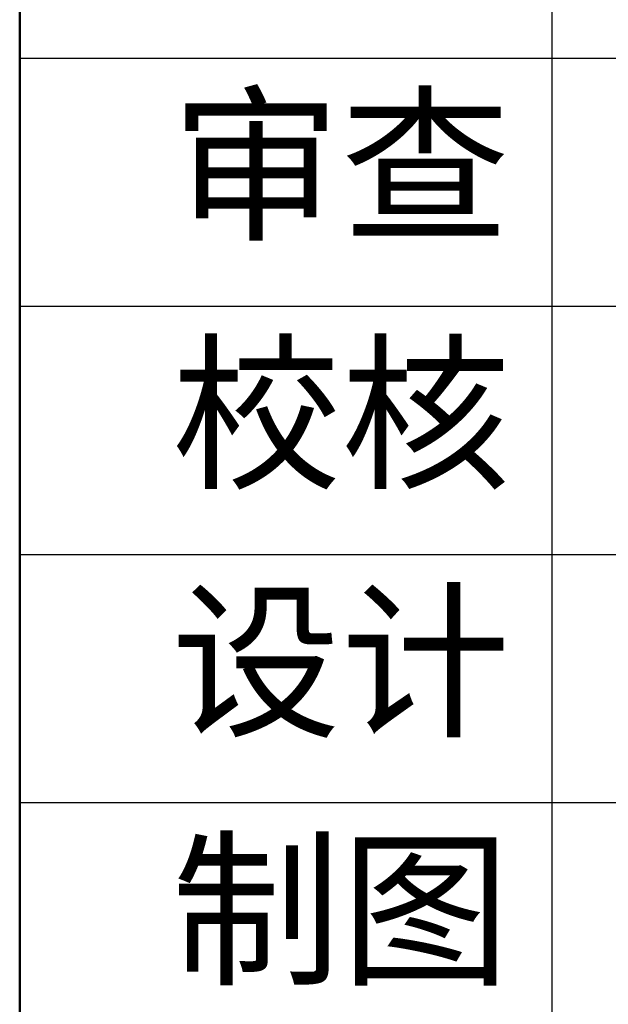
# Model space of a CAD drawing. Extents: x 256106 to 264371, y 3069512 to 3073720.
# Drawn here: x 256540 to 256556, y 3072091 to 3072119 of the extents above; entities that cross this region are included whole.
import ezdxf

# ---------------------------------------------------------------- set-up
doc = ezdxf.new("R2010")
doc.units = 0
doc.styles.add('宋体', font='txt', dxfattribs={"width": 0.8})

msp = doc.modelspace()

# ---------------------------------------------------------------- linework, layer by layer
at = {"color": 0}
for p, q in [((256554.707, 3072131.887), (256554.707, 3072082.887)), ((256539.707, 3072117.887), (256689.707, 3072117.887)), ((256539.707, 3072110.887), (256599.707, 3072110.887)), ((256539.707, 3072103.887), (256599.707, 3072103.887)), ((256539.707, 3072096.887), (256599.707, 3072096.887))]:
    msp.add_line(p, q, dxfattribs=at)
at = {"color": 0, "lineweight": 50}
msp.add_lwpolyline([(256539.707, 3072146.887), (256689.707, 3072146.887), (256689.707, 3072075.887), (256539.707, 3072075.887)], close=True, dxfattribs=at)

# ---------------------------------------------------------------- texts
at = {"color": 0, "char_height": 3.5, "width": 8.97825, "attachment_point": 1, "style": '宋体'}
for s, insert in [('审查', (256543.983, 3072116.609)), ('校核', (256543.983, 3072109.609)), ('设计', (256543.983, 3072102.609)), ('制图', (256543.983, 3072095.609))]:
    msp.add_mtext(s, dxfattribs=dict(at, insert=insert))

doc.saveas('drawing.dxf')
